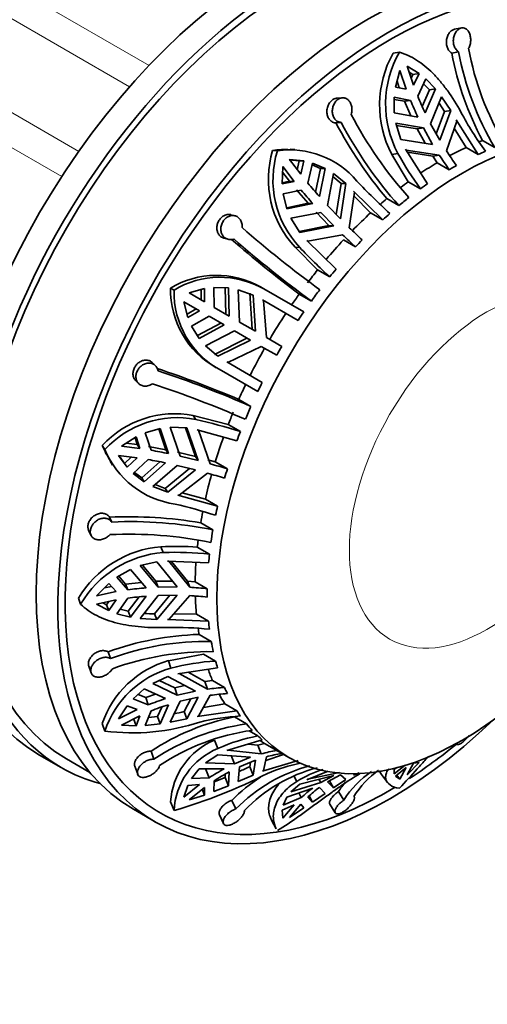
# Model space of a CAD drawing. Units: millimetres. Extents: x 0 to 760, y 0 to 1164.
# Drawn here: x 656 to 679, y 235 to 283 of the extents above; entities that cross this region are included whole.
import ezdxf
from ezdxf import colors
from ezdxf.entities.mleader import LeaderData, LeaderLine
from ezdxf.math import Vec2, Vec3

# ---------------------------------------------------------------- set-up
doc = ezdxf.new("R2010")
doc.units = ezdxf.units.MM
doc.layers.add('DV7_Défaut', color=7, linetype='Continuous')
doc.layers.add('Défaut', color=7, linetype='Continuous')

# ---------------------------------------------------------------- blocks, each defined once
blk = doc.blocks.new('_DOT')
at = {"color": 0}
blk.add_line((0, 0), (-1, 0), dxfattribs=at)
at = {"color": 0, "const_width": 0.333}
blk.add_lwpolyline([(-0.1665, 0, 1), (0.1665, 0, 1)], format="xyb", close=True, dxfattribs=at)
blk = doc.blocks.new('SE6')
at = {"layer": 'DV7_Défaut', "color": 7, "linetype": 'Continuous', "lineweight": 18}
for p, q in [((662.333, 281.228), (634.863, 297.088)), ((661.38, 280.187), (633.889, 296.059)), ((658.886, 277.018), (631.358, 292.911)), ((658.056, 275.79), (630.521, 291.687))]:
    blk.add_line(p, q, dxfattribs=at)
at = {"layer": 'DV7_Défaut', "color": 7, "linetype": 'Continuous', "lineweight": 35}
for p, q in [((677.623, 283.068), (677.28, 283.003)), ((674.583, 281.876), (674.274, 281.827)), ((677.483, 281.898), (677.146, 281.834)), ((674.965, 281.193), (675.547, 280.838)), ((675.269, 280.27), (674.965, 281.193)), ((674.392, 280.171), (674.611, 280.989)), ((674.611, 280.989), (674.915, 280.065)), ((675.06, 280.904), (675.246, 280.79)), ((675.246, 280.79), (675.157, 280.608)), ((675.547, 280.838), (675.246, 280.79)), ((675.547, 280.838), (675.269, 280.27)), ((675.48, 279.726), (675.873, 280.568)), ((675.873, 280.568), (676.349, 280.077)), ((674.915, 280.065), (674.392, 280.171)), ((674.469, 280.459), (674.578, 280.133)), ((675.761, 280.328), (676.05, 280.03)), ((676.349, 280.077), (675.843, 278.908)), ((676.349, 280.077), (676.05, 280.03)), ((671.788, 279.646), (671.52, 279.625)), ((674.331, 278.912), (674.328, 279.675)), ((674.328, 279.675), (675.127, 279.522)), ((674.328, 279.571), (674.828, 279.475)), ((676.05, 280.03), (675.7, 279.222)), ((676.111, 278.373), (676.652, 279.697)), ((676.652, 279.697), (677.1, 279.026)), ((674.828, 279.475), (675.127, 279.522)), ((674.828, 279.475), (675.142, 278.766)), ((676.526, 279.389), (676.799, 278.979)), ((675.489, 278.704), (674.331, 278.912)), ((676.799, 278.979), (676.387, 277.879)), ((677.1, 279.026), (676.561, 277.57)), ((677.1, 279.026), (676.799, 278.979)), ((671.738, 278.441), (671.475, 278.42)), ((674.651, 277.612), (674.406, 278.4)), ((674.406, 278.4), (675.757, 278.169)), ((674.439, 278.296), (675.456, 278.122)), ((675.456, 278.122), (675.757, 278.169)), ((675.456, 278.122), (675.841, 277.423)), ((675.757, 278.169), (676.207, 277.365)), ((676.561, 277.57), (676.111, 278.373)), ((676.888, 277.044), (677.391, 278.51)), ((677.272, 278.163), (677.846, 277.214)), ((677.391, 278.51), (677.361, 278.567)), ((677.361, 278.567), (678.439, 276.871)), ((676.207, 277.365), (674.651, 277.612)), ((678.439, 276.871), (677.846, 277.214)), ((678.658, 277.554), (679.252, 277.211)), ((668.613, 277.058), (668.38, 277.07)), ((669.469, 277.118), (669.239, 277.129)), ((674.512, 276.926), (674.208, 276.878)), ((674.208, 276.878), (675.017, 275.533)), ((675.964, 275.442), (674.886, 277.138)), ((674.886, 277.138), (674.919, 277.082)), ((674.919, 277.082), (676.534, 276.84)), ((674.988, 276.978), (676.222, 276.791)), ((676.222, 276.791), (676.534, 276.84)), ((676.222, 276.791), (676.431, 276.47)), ((668.846, 275.43), (668.875, 276.279)), ((668.875, 276.279), (669.428, 275.555)), ((669.187, 276.615), (669.686, 276.568)), ((669.202, 276.624), (669.913, 276.557)), ((669.754, 275.9), (669.202, 276.624)), ((669.686, 276.568), (669.58, 276.128)), ((669.913, 276.557), (669.686, 276.568)), ((669.913, 276.557), (669.754, 275.9)), ((670.105, 275.469), (670.327, 276.446)), ((670.309, 276.369), (670.721, 276.192)), ((670.327, 276.446), (670.946, 276.18)), ((670.721, 276.192), (670.484, 275.027)), ((670.946, 276.18), (670.721, 276.192)), ((677.025, 276.127), (676.431, 276.47)), ((668.866, 276.004), (669.201, 275.567)), ((670.946, 276.18), (670.67, 274.814)), ((671.063, 274.381), (671.353, 275.936)), ((671.325, 275.789), (671.741, 275.459)), ((671.353, 275.936), (671.969, 275.447)), ((669.428, 275.555), (668.846, 275.43)), ((669.201, 275.567), (668.849, 275.491)), ((669.428, 275.555), (669.201, 275.567)), ((671.741, 275.459), (671.493, 273.932)), ((671.969, 275.447), (671.694, 273.723)), ((671.969, 275.447), (671.741, 275.459)), ((675.611, 275.19), (675.017, 275.533)), ((668.899, 274.939), (669.779, 275.124)), ((669.082, 274.213), (668.899, 274.939)), ((669.553, 275.136), (670.116, 274.481)), ((672.132, 273.287), (672.378, 275.032)), ((672.378, 275.032), (672.335, 275.08)), ((672.335, 275.08), (673.769, 273.671)), ((672.352, 274.843), (673.176, 274.014)), ((670.116, 274.481), (669.069, 274.267)), ((670.343, 274.47), (669.082, 274.213)), ((670.343, 274.47), (670.116, 274.481)), ((671.694, 273.723), (671.063, 274.381)), ((673.97, 274.711), (674.563, 274.369)), ((666.537, 273.871), (666.341, 273.923)), ((669.278, 273.746), (670.737, 274.036)), ((670.509, 274.048), (671.135, 273.39)), ((670.737, 274.036), (671.367, 273.378)), ((673.769, 273.671), (673.176, 274.014)), ((669.706, 273.058), (669.278, 273.746)), ((671.135, 273.39), (669.675, 273.108)), ((671.367, 273.378), (669.706, 273.058)), ((671.367, 273.378), (671.135, 273.39)), ((670.094, 272.621), (671.806, 272.943)), ((665.997, 272.773), (666.192, 272.721)), ((669.708, 272.319), (669.478, 272.33)), ((669.478, 272.33), (670.579, 271.22)), ((671.483, 271.257), (670.049, 272.666)), ((670.049, 272.666), (670.094, 272.621)), ((672.439, 272.344), (671.845, 272.687)), ((671.172, 270.877), (670.579, 271.22)), ((663.552, 270.231), (663.382, 270.329)), ((664.29, 270.094), (665.05, 270.309)), ((665.052, 269.653), (664.29, 270.094)), ((664.885, 270.262), (664.888, 269.748)), ((665.05, 270.309), (665.052, 269.653)), ((665.522, 269.382), (665.507, 270.364)), ((665.507, 270.364), (666.213, 270.342)), ((666.052, 270.347), (666.092, 269.053)), ((666.213, 270.342), (666.257, 268.958)), ((666.757, 268.669), (666.689, 270.253)), ((666.689, 270.253), (667.432, 269.991)), ((667.266, 270.087), (667.372, 268.314)), ((667.432, 269.991), (667.541, 268.217)), ((667.951, 270.289), (667.784, 270.385)), ((669.902, 269.163), (667.951, 270.289)), ((669.682, 270.039), (670.276, 269.697)), ((664.04, 269.661), (664.802, 269.22)), ((664.233, 268.895), (664.04, 269.661)), ((667.94, 269.716), (667.886, 269.749)), ((667.886, 269.749), (669.622, 268.747)), ((668.074, 267.909), (667.94, 269.716)), ((664.638, 269.315), (664.191, 269.06)), ((664.802, 269.22), (664.233, 268.895)), ((666.257, 268.958), (665.522, 269.382)), ((664.414, 268.471), (665.272, 268.949)), ((665.842, 268.62), (664.701, 268.008)), ((666.007, 268.525), (664.786, 267.871)), ((665.272, 268.949), (666.007, 268.525)), ((667.541, 268.217), (666.757, 268.669)), ((664.786, 267.871), (664.414, 268.471)), ((665.101, 267.503), (666.507, 268.236)), ((666.507, 268.236), (667.291, 267.784)), ((667.122, 267.881), (665.534, 267.087)), ((667.291, 267.784), (665.7, 266.991)), ((668.828, 267.474), (668.074, 267.909)), ((665.7, 266.991), (665.101, 267.503)), ((666.192, 266.688), (667.824, 267.476)), ((667.824, 267.476), (668.578, 267.04)), ((662.646, 266.528), (662.505, 266.672)), ((667.872, 265.716), (666.136, 266.718)), ((666.136, 266.718), (666.192, 266.688)), ((665.622, 266.437), (665.79, 266.339)), ((665.878, 266.29), (667.652, 265.266)), ((661.673, 265.807), (661.816, 265.661)), ((667.317, 264.541), (666.723, 264.883)), ((664.621, 263.903), (664.496, 264.096)), ((666.209, 263.651), (664.496, 264.096)), ((662.148, 263.246), (662.869, 263.45)), ((662.427, 262.392), (662.148, 263.246)), ((662.814, 263.435), (663.153, 262.421)), ((662.869, 263.45), (663.277, 262.23)), ((663.849, 262.106), (663.371, 263.515)), ((663.371, 263.515), (664.18, 263.488)), ((664.122, 263.49), (664.607, 262.084)), ((664.18, 263.488), (664.734, 261.889)), ((664.753, 263.37), (664.691, 263.387)), ((664.691, 263.387), (666.629, 262.849)), ((665.33, 261.727), (664.753, 263.37)), ((666.209, 263.651), (666.803, 263.308)), ((660.976, 262.597), (661.696, 263.046)), ((661.755, 262.67), (661.209, 262.742)), ((661.645, 263.014), (661.755, 262.67)), ((661.696, 263.046), (661.879, 262.48)), ((660.17, 262.434), (660.043, 262.631)), ((661.879, 262.48), (660.976, 262.597)), ((661.755, 262.67), (661.879, 262.48)), ((663.153, 262.421), (662.304, 262.581)), ((663.153, 262.421), (663.277, 262.23)), ((664.607, 262.084), (663.724, 262.298)), ((660.421, 261.856), (660.547, 261.663)), ((660.841, 262.141), (661.743, 262.025)), ((661.254, 261.559), (660.841, 262.141)), ((661.131, 261.75), (660.911, 262.059)), ((661.459, 262.062), (661.131, 261.75)), ((661.254, 261.559), (661.131, 261.75)), ((661.743, 262.025), (661.254, 261.559)), ((661.557, 261.256), (662.292, 261.936)), ((662.865, 261.83), (661.974, 261.042)), ((663.141, 261.775), (662.097, 260.852)), ((664.734, 261.889), (663.849, 262.106)), ((664.607, 262.084), (664.734, 261.889)), ((665.571, 261.82), (665.202, 261.926)), ((665.571, 261.82), (666.165, 261.478)), ((662.097, 260.852), (661.557, 261.256)), ((661.974, 261.042), (661.615, 261.31)), ((662.512, 260.623), (663.713, 261.651)), ((664.317, 261.503), (663.119, 260.525)), ((664.599, 261.434), (663.243, 260.334)), ((663.713, 261.651), (664.599, 261.434)), ((663.807, 260.186), (665.195, 261.272)), ((662.097, 260.852), (661.974, 261.042)), ((663.243, 260.334), (662.512, 260.623)), ((663.119, 260.525), (662.625, 260.72)), ((663.243, 260.334), (663.119, 260.525)), ((665.088, 260.005), (663.957, 260.304)), ((665.682, 259.662), (663.744, 260.2)), ((663.744, 260.2), (663.807, 260.186)), ((665.088, 260.005), (665.682, 259.662)), ((660.508, 258.876), (660.395, 259.116)), ((665.452, 258.495), (664.858, 258.837)), ((659.374, 258.474), (659.489, 258.229)), ((663.024, 257.386), (662.914, 257.672)), ((664.693, 257.651), (665.287, 257.308)), ((661.904, 256.746), (662.709, 256.928)), ((662.709, 256.928), (663.701, 255.704)), ((663.302, 256.961), (663.237, 256.962)), ((663.237, 256.962), (665.245, 256.876)), ((664.32, 255.683), (663.302, 256.961)), ((664.206, 255.978), (663.427, 256.954)), ((660.761, 256.176), (661.424, 256.555)), ((661.424, 256.555), (662.183, 255.656)), ((662.78, 255.692), (661.904, 256.746)), ((662.67, 255.977), (662.01, 256.77)), ((661.293, 255.562), (660.761, 256.176)), ((661.185, 255.843), (660.852, 256.228)), ((663.468, 255.992), (662.67, 255.977)), ((662.78, 255.692), (662.67, 255.977)), ((664.32, 255.683), (664.206, 255.978)), ((664.589, 255.957), (664.206, 255.978)), ((664.589, 255.957), (665.182, 255.615)), ((659.765, 255.274), (660.364, 255.873)), ((660.717, 255.473), (659.765, 255.274)), ((660.489, 255.731), (660.152, 255.662)), ((660.364, 255.873), (660.717, 255.473)), ((661.955, 255.926), (661.185, 255.843)), ((661.293, 255.562), (661.185, 255.843)), ((663.701, 255.704), (662.78, 255.692)), ((658.983, 254.855), (658.87, 255.147)), ((659.765, 254.866), (660.717, 255.064)), ((660.368, 254.992), (660.254, 254.823)), ((660.717, 255.064), (660.364, 254.54)), ((660.761, 254.392), (661.293, 255.153)), ((661.839, 255.215), (661.315, 254.508)), ((662.183, 255.248), (661.424, 254.226)), ((661.904, 254.153), (662.78, 255.284)), ((663.346, 255.291), (662.6, 254.385)), ((663.701, 255.296), (662.709, 254.1)), ((662.78, 255.284), (663.701, 255.296)), ((663.302, 254.106), (664.32, 255.275)), ((660.364, 254.54), (659.765, 254.866)), ((660.254, 254.823), (660.063, 254.928)), ((660.364, 254.54), (660.254, 254.823)), ((661.315, 254.508), (660.912, 254.609)), ((661.424, 254.226), (661.315, 254.508)), ((661.424, 254.226), (660.761, 254.392)), ((662.709, 254.1), (661.904, 254.153)), ((662.709, 254.1), (662.6, 254.385)), ((663.237, 254.104), (663.302, 254.106)), ((665.245, 254.018), (663.237, 254.104)), ((664.651, 254.361), (663.542, 254.383)), ((664.651, 254.361), (665.245, 254.018)), ((665.376, 253.035), (664.782, 253.378)), ((660.436, 252.199), (660.323, 252.525)), ((664.991, 252.418), (663.279, 252.092)), ((663.403, 251.73), (663.279, 252.092)), ((664.991, 252.418), (665.585, 252.075)), ((659.38, 251.825), (659.496, 251.492)), ((663.744, 251.452), (665.682, 251.735)), ((662.512, 250.977), (663.243, 251.311)), ((663.589, 250.764), (662.833, 251.124)), ((663.243, 251.311), (664.599, 250.602)), ((663.807, 251.465), (663.744, 251.452)), ((665.195, 250.698), (663.807, 251.465)), ((665.066, 251.072), (664.24, 251.524)), ((661.557, 250.231), (662.097, 250.706)), ((662.097, 250.706), (663.141, 250.236)), ((663.713, 250.403), (662.512, 250.977)), ((664.073, 250.877), (663.589, 250.764)), ((663.713, 250.403), (663.589, 250.764)), ((665.436, 251.12), (665.066, 251.072)), ((665.195, 250.698), (665.066, 251.072)), ((665.436, 251.12), (666.03, 250.777)), ((662.292, 249.932), (661.557, 250.231)), ((662.169, 250.289), (661.796, 250.442)), ((662.644, 250.46), (662.169, 250.289)), ((662.292, 249.932), (662.169, 250.289)), ((664.599, 250.602), (663.713, 250.403)), ((663.849, 250.104), (664.734, 250.303)), ((664.377, 250.223), (664.056, 249.6)), ((664.734, 250.303), (664.18, 249.239)), ((664.753, 249.373), (665.33, 250.398)), ((660.841, 249.242), (661.254, 249.883)), ((661.743, 249.697), (660.841, 249.242)), ((661.254, 249.883), (661.743, 249.697)), ((662.949, 249.824), (662.746, 249.357)), ((663.277, 249.937), (662.869, 248.999)), ((663.371, 249.078), (663.849, 250.104)), ((666.035, 249.985), (664.993, 249.798)), ((666.035, 249.985), (666.629, 249.642)), ((660.976, 248.943), (661.879, 249.398)), ((661.696, 248.906), (661.573, 249.266)), ((661.879, 249.398), (661.696, 248.906)), ((662.148, 248.924), (662.427, 249.633)), ((662.746, 249.357), (662.3, 249.311)), ((662.869, 248.999), (662.746, 249.357)), ((664.18, 249.239), (663.371, 249.078)), ((664.18, 249.239), (664.056, 249.6)), ((666.629, 249.642), (664.691, 249.358)), ((664.691, 249.358), (664.753, 249.373)), ((667.1, 248.994), (666.506, 249.337)), ((660.17, 248.647), (660.043, 249.017)), ((661.696, 248.906), (660.976, 248.943)), ((662.869, 248.999), (662.148, 248.924)), ((667.23, 248.65), (667.652, 248.407)), ((665.701, 247.796), (665.534, 248.206)), ((666.136, 247.695), (667.872, 248.211)), ((667.652, 247.953), (667.177, 248.005)), ((667.984, 248.044), (667.652, 247.953)), ((667.824, 247.529), (667.652, 247.953)), ((667.984, 248.044), (668.578, 247.701)), ((677.358, 248.025), (677.372, 248.011)), ((656.976, 247.469), (658.037, 246.857)), ((658.287, 247.29), (659.438, 246.625)), ((662.569, 247.269), (662.427, 247.658)), ((665.101, 247.087), (665.7, 247.49)), ((665.7, 247.49), (667.291, 247.361)), ((666.192, 247.718), (666.136, 247.695)), ((667.824, 247.529), (666.192, 247.718)), ((666.507, 247.044), (666.342, 247.453)), ((667.291, 247.361), (666.507, 247.044)), ((667.94, 246.708), (668.074, 247.385)), ((668.915, 247.505), (668.039, 247.206)), ((668.702, 247.628), (669.169, 247.358)), ((661.631, 246.925), (661.776, 246.528)), ((664.414, 246.316), (664.786, 246.793)), ((664.786, 246.793), (666.007, 246.795)), ((666.507, 247.044), (665.101, 247.087)), ((666.689, 246.17), (666.757, 246.9)), ((666.757, 246.9), (667.541, 247.217)), ((667.298, 247.118), (667.266, 246.899)), ((667.432, 246.49), (667.266, 246.899)), ((667.541, 247.217), (667.432, 246.49)), ((669.622, 247.201), (667.886, 246.685)), ((674.872, 246.973), (674.328, 246.559)), ((674.331, 246.773), (674.467, 246.866)), ((674.392, 246.441), (674.915, 246.867)), ((674.915, 246.867), (674.611, 246.295)), ((675.547, 247.107), (674.965, 246.499)), ((674.965, 246.499), (675.269, 247.071)), ((675.269, 247.071), (675.547, 247.107)), ((665.272, 246.359), (664.414, 246.316)), ((665.272, 246.359), (665.108, 246.764)), ((666.049, 246.374), (665.52, 246.162)), ((666.059, 246.541), (666.049, 246.374)), ((666.213, 245.969), (666.049, 246.374)), ((666.257, 246.651), (666.213, 245.969)), ((667.432, 246.49), (666.689, 246.17)), ((667.886, 246.685), (667.94, 246.708)), ((669.567, 246.183), (669.423, 246.448)), ((669.706, 246.049), (671.367, 246.474)), ((670.049, 246.265), (671.099, 246.686)), ((671.645, 246.625), (670.094, 246.29)), ((671.367, 246.474), (670.737, 246.127)), ((671.063, 246.159), (671.694, 246.506)), ((671.694, 246.506), (671.969, 246.273)), ((672.61, 246.602), (672.335, 246.492)), ((672.335, 246.492), (672.378, 246.516)), ((672.378, 246.516), (672.354, 246.562)), ((673.701, 246.522), (674.002, 246.126)), ((674.328, 246.559), (674.331, 246.773)), ((674.611, 246.295), (674.392, 246.441)), ((674.611, 246.295), (674.458, 246.495)), ((664.802, 246.034), (664.04, 245.417)), ((664.04, 245.417), (664.233, 245.987)), ((664.233, 245.987), (664.802, 246.034)), ((664.29, 245.272), (665.052, 245.89)), ((665.052, 245.89), (665.05, 245.515)), ((665.507, 245.685), (665.522, 246.215)), ((666.213, 245.969), (665.507, 245.685)), ((669.082, 245.412), (670.343, 245.857)), ((670.737, 246.127), (669.278, 245.668)), ((669.278, 245.668), (669.706, 246.049)), ((670.094, 246.29), (670.049, 246.265)), ((670.737, 246.127), (670.648, 246.29)), ((670.67, 245.89), (670.946, 245.597)), ((671.353, 245.873), (671.063, 246.159)), ((671.353, 245.873), (671.167, 246.216)), ((671.969, 246.273), (671.353, 245.873)), ((665.05, 245.515), (664.29, 245.272)), ((665.05, 245.515), (664.936, 245.796)), ((668.899, 245.026), (669.082, 245.412)), ((669.779, 245.388), (668.899, 245.026)), ((669.779, 245.388), (669.656, 245.615)), ((670.327, 245.168), (670.105, 245.421)), ((670.327, 245.168), (670.163, 245.47)), ((670.946, 245.597), (670.327, 245.168)), ((671.863, 245.269), (671.599, 245.681)), ((663.552, 244.755), (663.382, 245.174)), ((666.582, 244.836), (666.387, 245.255)), ((668.846, 244.778), (669.428, 245.04)), ((669.428, 245.04), (668.875, 244.382)), ((669.202, 244.414), (669.754, 245.072)), ((669.913, 244.884), (669.202, 244.414)), ((669.754, 245.072), (669.913, 244.884)), ((671.179, 245.06), (671.447, 244.642)), ((661.573, 244.815), (662.633, 244.203)), ((665.774, 244.547), (665.972, 244.12)), ((668.875, 244.382), (668.846, 244.778)), ((668.327, 244.292), (668.56, 243.862))]:
    blk.add_line(p, q, dxfattribs=at)
for centre, radius, start, end in [((691.637, 284.55), 13.891, 190.2846, 211.0642), ((678.832, 279.291), 5.216, 150.9074, 207.5535), ((679.038, 279.336), 5.128, 150.313, 208.0328), ((691.569, 284.523), 14.672, 190.561, 208.361), ((691.151, 284.378), 13.891, 190.2845, 211.0642), ((690.201, 285.768), 15.913, 202.3159, 205.537), ((689.847, 285.564), 15.913, 202.316, 205.537), ((689.924, 288.101), 19.98, 207.6304, 221.8803), ((692.113, 286.674), 16.447, 208.0201, 215.913), ((690.013, 288.196), 20.957, 207.8048, 220.0471), ((689.44, 287.707), 19.981, 207.6306, 221.8801), ((673.058, 275.657), 4.887, 163.1985, 222.9033), ((668.993, 272.825), 4.289, 86.7429, 98.2288), ((673.212, 275.624), 4.817, 162.6844, 223.3319), ((669.205, 272.764), 4.334, 40.3821, 97.8446), ((688.914, 284.825), 16.426, 208.7439, 215.9164), ((690.074, 285.634), 16.145, 213.0037, 216.076), ((690.428, 285.838), 16.145, 213.0037, 216.076), ((690.493, 292.465), 26.542, 219.816, 221.6822), ((694.595, 296.246), 30.254, 223.1048, 227.3879), ((690.166, 292.121), 26.543, 219.816, 221.6822), ((702.581, 314.046), 54.176, 228.7874, 233.9342), ((692.989, 294.733), 30.39, 225.8106, 227.4528), ((693.315, 295.078), 30.39, 225.8106, 227.4528), ((703.489, 315.357), 56.538, 228.9597, 233.2775), ((702.172, 313.492), 54.179, 228.7875, 233.9341), ((691.704, 293.193), 30.324, 223.5018, 227.385), ((665.631, 266.603), 4.352, 60.3546, 121.1179), ((665.801, 266.528), 4.332, 60.2484, 121.2759), ((667.741, 270.244), 4.359, 178.8886, 240.9037), ((667.897, 270.138), 4.346, 178.7803, 242.3155), ((694.2, 252.536), 29.443, 149.5135, 150.4865), ((645.427, 214.603), 54.604, 67.0446, 71.5217), ((646.49, 217.005), 51.898, 66.3403, 71.7146), ((646.215, 216.368), 51.901, 66.3404, 71.7145), ((663.597, 259.328), 4.851, 79.3171, 137.102), ((663.717, 259.166), 4.822, 79.1902, 137.3386), ((657.762, 234.437), 30.254, 72.6121, 76.8952), ((664.086, 264.273), 4.364, 202.1039, 213.3852), ((664.215, 264.083), 4.368, 202.1783, 261.9626), ((657.902, 236.238), 26.542, 78.3178, 80.184), ((657.767, 235.782), 26.543, 78.3178, 80.184), ((657.05, 232.487), 30.39, 72.5472, 74.1894), ((656.915, 232.031), 30.39, 72.5472, 74.1894), ((656.525, 230.272), 30.324, 72.615, 76.4982), ((661.337, 238.327), 20.81, 80.2594, 92.5953), ((661.472, 239.147), 19.753, 78.3771, 92.7987), ((661.378, 238.531), 19.753, 78.3773, 92.7985), ((663.348, 252.477), 5.212, 94.7688, 149.1953), ((663.598, 240.277), 17.409, 86.3925, 92.2504), ((663.593, 240.949), 16.447, 84.087, 91.9799), ((663.421, 252.26), 5.141, 94.4261, 149.6846), ((663.421, 239.792), 15.913, 94.463, 97.6841), ((663.474, 239.56), 16.145, 83.924, 86.9963), ((663.421, 239.384), 15.913, 94.463, 97.684), ((663.474, 239.152), 16.145, 83.924, 86.9963), ((662.713, 262.562), 8.178, 265.7239, 269.2093), ((663.594, 237.295), 16.426, 84.0836, 91.2561), ((665.257, 238.808), 14.578, 91.869, 109.7846), ((665.172, 239.229), 13.808, 89.1549, 110.0575), ((664.594, 247.469), 4.807, 105.8767, 161.2134), ((665.271, 238.726), 13.808, 89.1549, 110.0575), ((664.679, 247.155), 4.749, 105.5818, 161.6895), ((666.318, 240.396), 11.702, 93.5896, 104.4202), ((666.677, 239.568), 11.228, 93.3061, 97.5853), ((666.929, 238.324), 12.499, 107.6385, 111.7749), ((666.812, 239.269), 11.227, 93.306, 97.5853), ((667.064, 238.025), 12.499, 107.6385, 111.7749), ((668.705, 238.201), 11.351, 101.17, 123.5787), ((660.263, 266.249), 17.076, 281.1601, 282.8358), ((667.528, 237.761), 11.646, 93.5728, 103.4376), ((661.525, 259.116), 10.557, 262.6259, 288.1971), ((668.556, 238.359), 10.734, 97.7949, 123.8977), ((668.832, 238.046), 10.734, 97.7945, 123.8981), ((669.224, 239.968), 8.583, 100.554, 114.233), ((666.896, 244.96), 3.52, 112.7594, 176.5095), ((667.044, 244.567), 3.497, 112.5874, 176.9144), ((670.014, 239.685), 8.144, 100.1585, 105.601), ((670.264, 239.54), 8.144, 100.1584, 105.6011), ((671.536, 252.536), 5.668, 238.5408, 240), ((670.638, 238.142), 9.815, 118.1524, 123.1426), ((672.197, 239.364), 7.84, 104.702, 135.7433), ((620.978, 352.128), 114.959, 293.45659, 293.74385), ((672.61, 239.287), 7.84, 105.1874, 135.744), ((671.459, 238.726), 8.525, 101.6156, 112.9994), ((656.405, 269.409), 25.669, 286.1671, 297.1743), ((670.887, 237.997), 9.815, 118.1524, 123.1427), ((672.288, 239.43), 8.291, 122.9106, 135.3729), ((672.589, 241.266), 5.771, 107.5722, 121.5821), ((675.896, 242.693), 4.785, 123.9512, 147.4293), ((676.382, 242.865), 4.785, 126.024, 147.4302), ((674.351, 240.459), 6.724, 126.5899, 132.8447), ((674.677, 240.491), 6.723, 126.5898, 132.8447), ((675.827, 242.934), 5.042, 140.2693, 146.9828)]:
    blk.add_arc(centre, radius, start, end, dxfattribs=at)
for centre, major_axis, start_param, end_param in [((668.476, 267.388), (-11.5, -19.919), 3.141593, 6.283185), ((669.537, 266.775), (-11.25, -19.486), 3.141593, 6.283185), ((669.537, 266.775), (-11.5, -19.919), 2.987262, 6.283185), ((673.073, 264.734), (-11.5, -19.919), 3.141593, 6.283185), ((674.133, 264.122), (11.5, 19.919), 0, 4.242391), ((674.133, 264.122), (11.25, 19.486), 0, 3.942579), ((676.608, 262.693), (8.5, 14.722), 0.682274, 0.748627), ((676.608, 262.693), (8.5, 14.722), 0.614002, 0.628769), ((677.202, 262.35), (8.5, 14.722), 0.652656, 0.682274), ((676.608, 262.693), (8.5, 14.722), 0.800105, 0.866318), ((677.202, 262.35), (8.5, 14.722), 0.770692, 0.800105), ((676.608, 262.693), (8.5, 14.722), 0.918141, 0.94949), ((677.202, 262.35), (8.5, 14.722), 0.888522, 0.918141), ((677.202, 262.35), (8.5, 14.722), 0.965521, 1.006701), ((676.608, 262.693), (8.5, 14.722), 1.006701, 1.034865), ((676.608, 262.693), (8.5, 14.722), 1.074973, 1.15341), ((677.202, 262.35), (8.5, 14.722), 1.045355, 1.074973), ((676.608, 262.693), (8.5, 14.722), 1.192804, 1.270731), ((677.202, 262.35), (8.5, 14.722), 1.163391, 1.192804), ((676.608, 262.693), (8.5, 14.722), 1.31084, 1.35822), ((677.202, 262.35), (8.5, 14.722), 1.281221, 1.31084), ((676.608, 262.693), (8.5, 14.722), 1.3994, 1.438054), ((677.202, 262.35), (8.5, 14.722), 1.35822, 1.3994), ((676.608, 262.693), (8.5, 14.722), 1.467672, 1.55609), ((677.202, 262.35), (8.5, 14.722), 1.438054, 1.467672), ((676.608, 262.693), (-8.5, -14.722), 4.727095, 4.815513), ((676.608, 262.693), (-8.5, -14.722), -1.438054, -1.390673), ((677.202, 262.35), (-8.5, -14.722), -1.467672, -1.438054), ((676.608, 262.693), (-8.5, -14.722), -1.349494, -1.31084), ((677.202, 262.35), (-8.5, -14.722), -1.390673, -1.349494), ((677.202, 262.35), (-8.5, -14.722), -1.31084, -1.281221), ((676.608, 262.693), (-8.5, -14.722), -1.270731, -1.192804), ((677.202, 262.35), (-8.5, -14.722), -1.192804, -1.163391), ((676.608, 262.693), (-8.5, -14.722), -1.15341, -1.074973), ((676.608, 262.693), (-8.5, -14.722), -1.034821, -0.997974), ((677.202, 262.35), (-8.5, -14.722), -1.074973, -1.045355), ((677.202, 262.35), (-8.5, -14.722), -0.997974, -0.956795), ((676.608, 262.693), (-8.5, -14.722), -0.940462, -0.918141), ((677.202, 262.35), (-8.5, -14.722), -0.918141, -0.888522), ((676.608, 262.693), (-8.5, -14.722), -0.866318, -0.800105), ((677.202, 262.35), (-8.5, -14.722), -0.800105, -0.770692), ((676.608, 262.693), (-8.5, -14.722), -0.748627, -0.682274), ((677.202, 262.35), (-8.5, -14.722), -0.682274, -0.652656), ((676.608, 262.693), (-8.5, -14.722), -0.62864, -0.605275), ((677.202, 262.35), (-8.5, -14.722), -0.605275, -0.564096), ((676.608, 262.693), (-8.5, -14.722), -0.458172, -0.407405), ((677.202, 262.35), (-8.5, -14.722), -0.525442, -0.495823), ((677.202, 262.35), (-8.5, -14.722), -0.407405, -0.377993), ((676.608, 262.693), (-8.5, -14.722), -0.337905, -0.289575), ((677.202, 262.35), (-8.5, -14.722), -0.289575, -0.259957), ((677.202, 262.35), (-8.5, -14.722), -0.212576, -0.171397), ((677.202, 262.35), (-8.5, -14.722), -0.132742, -0.103124), ((676.608, 262.693), (-8.5, -14.722), 6.243877, 6.268479), ((674.133, 264.122), (11.25, 19.486), 3.985356, 4.132155), ((669.537, 266.775), (-11.5, -19.919), 0, 0.154331)]:
    blk.add_ellipse(centre, major_axis=major_axis, ratio=0.57735, start_param=start_param, end_param=end_param, dxfattribs=at)
blk.add_ellipse((677.669, 262.08), major_axis=(8.5, 14.722), ratio=0.57735, dxfattribs=at)
at = {"layer": 'DV7_Défaut', "color": 7, "linetype": 'Continuous', "lineweight": 18}
blk.add_ellipse((678.863, 261.391), major_axis=(4.758, 8.241), ratio=0.57735, dxfattribs=at)
at = {"layer": 'DV7_Défaut', "color": 7, "linetype": 'Continuous', "lineweight": 35}
for points, knots in [([(677.146, 281.834), (677.111, 281.853), (677.077, 281.88), (677.047, 281.911), (677.008, 281.951), (676.974, 282.001), (676.948, 282.057), (676.922, 282.113), (676.903, 282.176), (676.892, 282.241), (676.882, 282.307), (676.879, 282.377), (676.886, 282.445), (676.892, 282.515), (676.908, 282.584), (676.931, 282.647), (676.954, 282.711), (676.985, 282.771), (677.022, 282.821), (677.058, 282.871), (677.1, 282.913), (677.145, 282.944), (677.188, 282.974), (677.234, 282.994), (677.28, 283.003)], [0, 0, 0, 0, 0.099388, 0.099388, 0.099388, 0.226259, 0.226259, 0.226259, 0.354161, 0.354161, 0.354161, 0.483807, 0.483807, 0.483807, 0.615131, 0.615131, 0.615131, 0.746542, 0.746542, 0.746542, 0.875564, 0.875564, 0.875564, 1, 1, 1, 1]), ([(677.483, 281.898), (677.45, 281.917), (677.418, 281.942), (677.389, 281.971), (677.365, 281.996), (677.343, 282.024), (677.323, 282.055), (677.291, 282.106), (677.265, 282.166), (677.249, 282.229), (677.232, 282.292), (677.223, 282.36), (677.223, 282.429), (677.223, 282.498), (677.232, 282.568), (677.249, 282.635), (677.267, 282.702), (677.293, 282.767), (677.325, 282.823), (677.357, 282.88), (677.396, 282.93), (677.438, 282.969), (677.48, 283.007), (677.526, 283.036), (677.572, 283.054), (677.617, 283.071), (677.664, 283.077), (677.709, 283.072), (677.754, 283.068), (677.798, 283.052), (677.837, 283.027), (677.878, 283.001), (677.915, 282.964), (677.947, 282.92), (677.98, 282.874), (678.008, 282.819), (678.028, 282.76), (678.049, 282.699), (678.063, 282.632), (678.069, 282.563), (678.075, 282.494), (678.074, 282.423), (678.064, 282.354), (678.055, 282.287), (678.038, 282.22), (678.014, 282.161), (678.001, 282.129), (677.986, 282.098), (677.969, 282.07)], [0, 0, 0, 0, 0.049504, 0.049504, 0.049504, 0.090176, 0.090176, 0.090176, 0.157821, 0.157821, 0.157821, 0.225413, 0.225413, 0.225413, 0.293804, 0.293804, 0.293804, 0.362711, 0.362711, 0.362711, 0.430787, 0.430787, 0.430787, 0.496896, 0.496896, 0.496896, 0.561301, 0.561301, 0.561301, 0.625531, 0.625531, 0.625531, 0.691162, 0.691162, 0.691162, 0.758751, 0.758751, 0.758751, 0.827552, 0.827552, 0.827552, 0.896201, 0.896201, 0.896201, 0.963832, 0.963832, 0.963832, 1, 1, 1, 1]), ([(677.594, 278.947), (677.392, 279.314), (677.177, 279.659), (676.831, 280.141), (676.711, 280.296), (676.467, 280.587), (676.343, 280.723), (675.963, 281.104), (675.695, 281.322), (675.152, 281.666), (674.874, 281.794), (674.583, 281.876)], [0, 0, 0, 0, 0.25, 0.25, 0.375, 0.375, 0.5, 0.5, 0.75, 0.75, 1, 1, 1, 1]), ([(671.475, 278.42), (671.433, 278.421), (671.392, 278.429), (671.352, 278.444), (671.301, 278.462), (671.252, 278.492), (671.209, 278.531), (671.167, 278.57), (671.13, 278.619), (671.102, 278.673), (671.073, 278.729), (671.053, 278.791), (671.042, 278.856), (671.031, 278.922), (671.03, 278.993), (671.038, 279.061), (671.047, 279.13), (671.065, 279.199), (671.091, 279.263), (671.117, 279.325), (671.152, 279.384), (671.192, 279.434), (671.231, 279.483), (671.277, 279.525), (671.325, 279.556), (671.373, 279.587), (671.424, 279.608), (671.475, 279.618), (671.49, 279.621), (671.505, 279.624), (671.521, 279.625)], [0, 0, 0, 0, 0.083508, 0.083508, 0.083508, 0.1930129, 0.1930129, 0.1930129, 0.3033936, 0.3033936, 0.3033936, 0.4152706, 0.4152706, 0.4152706, 0.5286095, 0.5286095, 0.5286095, 0.6420653, 0.6420653, 0.6420653, 0.7535001, 0.7535001, 0.7535001, 0.8618486, 0.8618486, 0.8618486, 0.968348, 0.968348, 0.968348, 1, 1, 1, 1]), ([(671.738, 278.441), (671.697, 278.442), (671.656, 278.45), (671.618, 278.464), (671.586, 278.475), (671.555, 278.491), (671.526, 278.51), (671.479, 278.542), (671.436, 278.585), (671.402, 278.635), (671.368, 278.685), (671.341, 278.743), (671.324, 278.805), (671.306, 278.868), (671.298, 278.937), (671.3, 279.005), (671.301, 279.074), (671.312, 279.145), (671.333, 279.211), (671.353, 279.277), (671.382, 279.341), (671.418, 279.397), (671.453, 279.452), (671.496, 279.5), (671.542, 279.539), (671.587, 279.576), (671.636, 279.605), (671.686, 279.624), (671.736, 279.642), (671.788, 279.65), (671.839, 279.647), (671.89, 279.644), (671.94, 279.63), (671.986, 279.605), (672.034, 279.581), (672.078, 279.545), (672.115, 279.501), (672.154, 279.456), (672.186, 279.401), (672.21, 279.341), (672.234, 279.281), (672.25, 279.214), (672.257, 279.146), (672.263, 279.079), (672.261, 279.009), (672.249, 278.941), (672.243, 278.905), (672.234, 278.869), (672.223, 278.835)], [0, 0, 0, 0, 0.049504, 0.049504, 0.049504, 0.090176, 0.090176, 0.090176, 0.157821, 0.157821, 0.157821, 0.225413, 0.225413, 0.225413, 0.293804, 0.293804, 0.293804, 0.362711, 0.362711, 0.362711, 0.430787, 0.430787, 0.430787, 0.496896, 0.496896, 0.496896, 0.561301, 0.561301, 0.561301, 0.625531, 0.625531, 0.625531, 0.691162, 0.691162, 0.691162, 0.758751, 0.758751, 0.758751, 0.827552, 0.827552, 0.827552, 0.896201, 0.896201, 0.896201, 0.963832, 0.963832, 0.963832, 1, 1, 1, 1]), ([(665.996, 272.774), (665.985, 272.777), (665.974, 272.78), (665.963, 272.784), (665.908, 272.803), (665.858, 272.834), (665.815, 272.872), (665.772, 272.912), (665.735, 272.961), (665.708, 273.015), (665.68, 273.07), (665.662, 273.133), (665.654, 273.198), (665.646, 273.262), (665.648, 273.331), (665.661, 273.399), (665.673, 273.465), (665.695, 273.531), (665.726, 273.591), (665.756, 273.651), (665.794, 273.706), (665.838, 273.753), (665.881, 273.8), (665.931, 273.84), (665.983, 273.869), (666.035, 273.9), (666.091, 273.92), (666.147, 273.931), (666.204, 273.941), (666.262, 273.941), (666.316, 273.929), (666.325, 273.928), (666.333, 273.926), (666.341, 273.923)], [0, 0, 0, 0, 0.021686, 0.021686, 0.021686, 0.128807, 0.128807, 0.128807, 0.23741, 0.23741, 0.23741, 0.34738, 0.34738, 0.34738, 0.45732, 0.45732, 0.45732, 0.565164, 0.565164, 0.565164, 0.670027, 0.670027, 0.670027, 0.773258, 0.773258, 0.773258, 0.877363, 0.877363, 0.877363, 0.984116, 0.984116, 0.984116, 1, 1, 1, 1]), ([(666.476, 272.734), (666.433, 272.719), (666.388, 272.71), (666.344, 272.707), (666.307, 272.704), (666.271, 272.706), (666.236, 272.711), (666.178, 272.721), (666.122, 272.742), (666.073, 272.773), (666.024, 272.803), (665.98, 272.844), (665.946, 272.892), (665.911, 272.941), (665.884, 272.998), (665.867, 273.059), (665.851, 273.121), (665.844, 273.188), (665.847, 273.255), (665.851, 273.322), (665.865, 273.391), (665.888, 273.455), (665.911, 273.518), (665.943, 273.579), (665.982, 273.633), (666.019, 273.686), (666.064, 273.733), (666.113, 273.771), (666.161, 273.808), (666.215, 273.838), (666.269, 273.857), (666.324, 273.877), (666.381, 273.886), (666.437, 273.885), (666.494, 273.884), (666.55, 273.871), (666.602, 273.847), (666.654, 273.824), (666.703, 273.789), (666.744, 273.745), (666.784, 273.701), (666.819, 273.647), (666.843, 273.588), (666.867, 273.53), (666.883, 273.465), (666.887, 273.399), (666.89, 273.363), (666.89, 273.327), (666.887, 273.291)], [0, 0, 0, 0, 0.049504, 0.049504, 0.049504, 0.090176, 0.090176, 0.090176, 0.157821, 0.157821, 0.157821, 0.225413, 0.225413, 0.225413, 0.293804, 0.293804, 0.293804, 0.362711, 0.362711, 0.362711, 0.430787, 0.430787, 0.430787, 0.496896, 0.496896, 0.496896, 0.561301, 0.561301, 0.561301, 0.625531, 0.625531, 0.625531, 0.691162, 0.691162, 0.691162, 0.758751, 0.758751, 0.758751, 0.827552, 0.827552, 0.827552, 0.896201, 0.896201, 0.896201, 0.963832, 0.963832, 0.963832, 1, 1, 1, 1]), ([(661.673, 265.807), (661.657, 265.823), (661.642, 265.841), (661.629, 265.859), (661.596, 265.906), (661.571, 265.961), (661.557, 266.021), (661.544, 266.079), (661.54, 266.143), (661.548, 266.207), (661.555, 266.27), (661.572, 266.334), (661.599, 266.394), (661.625, 266.454), (661.66, 266.511), (661.701, 266.562), (661.742, 266.612), (661.791, 266.658), (661.843, 266.694), (661.896, 266.732), (661.955, 266.761), (662.014, 266.78), (662.074, 266.799), (662.137, 266.808), (662.197, 266.806), (662.258, 266.804), (662.317, 266.79), (662.371, 266.765), (662.421, 266.743), (662.466, 266.711), (662.505, 266.672)], [0, 0, 0, 0, 0.04286, 0.04286, 0.04286, 0.15299, 0.15299, 0.15299, 0.26178, 0.26178, 0.26178, 0.367673, 0.367673, 0.367673, 0.47119, 0.47119, 0.47119, 0.574622, 0.574622, 0.574622, 0.680212, 0.680212, 0.680212, 0.788635, 0.788635, 0.788635, 0.898677, 0.898677, 0.898677, 1, 1, 1, 1]), ([(662.5, 265.648), (662.459, 265.619), (662.415, 265.595), (662.371, 265.576), (662.334, 265.561), (662.296, 265.549), (662.258, 265.541), (662.195, 265.529), (662.132, 265.526), (662.072, 265.535), (662.013, 265.543), (661.957, 265.562), (661.907, 265.59), (661.858, 265.619), (661.814, 265.658), (661.779, 265.703), (661.745, 265.749), (661.719, 265.804), (661.704, 265.863), (661.689, 265.921), (661.684, 265.984), (661.69, 266.048), (661.696, 266.111), (661.713, 266.175), (661.738, 266.236), (661.763, 266.295), (661.797, 266.353), (661.837, 266.404), (661.877, 266.456), (661.925, 266.502), (661.976, 266.54), (662.028, 266.578), (662.086, 266.609), (662.144, 266.629), (662.204, 266.65), (662.266, 266.661), (662.326, 266.661), (662.387, 266.66), (662.447, 266.648), (662.502, 266.626), (662.556, 266.603), (662.606, 266.569), (662.648, 266.527), (662.688, 266.485), (662.722, 266.434), (662.745, 266.377), (662.757, 266.347), (662.766, 266.315), (662.773, 266.282)], [0, 0, 0, 0, 0.049504, 0.049504, 0.049504, 0.090176, 0.090176, 0.090176, 0.157821, 0.157821, 0.157821, 0.225413, 0.225413, 0.225413, 0.293804, 0.293804, 0.293804, 0.362711, 0.362711, 0.362711, 0.430787, 0.430787, 0.430787, 0.496896, 0.496896, 0.496896, 0.561301, 0.561301, 0.561301, 0.625531, 0.625531, 0.625531, 0.691162, 0.691162, 0.691162, 0.758751, 0.758751, 0.758751, 0.827552, 0.827552, 0.827552, 0.896201, 0.896201, 0.896201, 0.963832, 0.963832, 0.963832, 1, 1, 1, 1]), ([(659.375, 258.472), (659.36, 258.504), (659.349, 258.538), (659.343, 258.574), (659.334, 258.628), (659.335, 258.687), (659.346, 258.746), (659.357, 258.804), (659.378, 258.863), (659.408, 258.919), (659.437, 258.975), (659.475, 259.029), (659.52, 259.077), (659.565, 259.126), (659.618, 259.17), (659.674, 259.205), (659.732, 259.241), (659.794, 259.269), (659.857, 259.287), (659.921, 259.305), (659.986, 259.312), (660.048, 259.309), (660.109, 259.305), (660.169, 259.291), (660.222, 259.266), (660.274, 259.242), (660.32, 259.208), (660.357, 259.166), (660.371, 259.151), (660.384, 259.134), (660.395, 259.116)], [0, 0, 0, 0, 0.072904, 0.072904, 0.072904, 0.182256, 0.182256, 0.182256, 0.289317, 0.289317, 0.289317, 0.39654, 0.39654, 0.39654, 0.506148, 0.506148, 0.506148, 0.618647, 0.618647, 0.618647, 0.732638, 0.732638, 0.732638, 0.846086, 0.846086, 0.846086, 0.957926, 0.957926, 0.957926, 1, 1, 1, 1]), ([(660.413, 258.26), (660.38, 258.223), (660.343, 258.189), (660.303, 258.159), (660.27, 258.134), (660.234, 258.111), (660.198, 258.092), (660.137, 258.06), (660.073, 258.037), (660.01, 258.023), (659.947, 258.01), (659.883, 258.005), (659.824, 258.011), (659.764, 258.017), (659.708, 258.032), (659.658, 258.057), (659.609, 258.082), (659.566, 258.116), (659.533, 258.158), (659.5, 258.2), (659.476, 258.25), (659.464, 258.304), (659.451, 258.356), (659.449, 258.414), (659.457, 258.473), (659.465, 258.53), (659.483, 258.59), (659.509, 258.647), (659.536, 258.703), (659.571, 258.759), (659.613, 258.808), (659.656, 258.859), (659.707, 258.905), (659.761, 258.943), (659.817, 258.982), (659.878, 259.013), (659.94, 259.034), (660.003, 259.056), (660.068, 259.067), (660.131, 259.068), (660.193, 259.068), (660.254, 259.057), (660.309, 259.036), (660.363, 259.016), (660.412, 258.985), (660.451, 258.946), (660.473, 258.925), (660.492, 258.901), (660.508, 258.876)], [0, 0, 0, 0, 0.049504, 0.049504, 0.049504, 0.090176, 0.090176, 0.090176, 0.157821, 0.157821, 0.157821, 0.225413, 0.225413, 0.225413, 0.293804, 0.293804, 0.293804, 0.362711, 0.362711, 0.362711, 0.430787, 0.430787, 0.430787, 0.496896, 0.496896, 0.496896, 0.561301, 0.561301, 0.561301, 0.625531, 0.625531, 0.625531, 0.691162, 0.691162, 0.691162, 0.758751, 0.758751, 0.758751, 0.827552, 0.827552, 0.827552, 0.896201, 0.896201, 0.896201, 0.963832, 0.963832, 0.963832, 1, 1, 1, 1]), ([(658.983, 254.855), (659.209, 254.635), (659.471, 254.452), (659.921, 254.222), (660.082, 254.152), (660.419, 254.03), (660.594, 253.976), (660.959, 253.885), (661.149, 253.847), (661.543, 253.784), (661.749, 253.76), (662.371, 253.708), (662.797, 253.701), (663.234, 253.717)], [0, 0, 0, 0, 0.25, 0.25, 0.375, 0.375, 0.5, 0.5, 0.625, 0.625, 0.75, 0.75, 1, 1, 1, 1]), ([(659.38, 251.824), (659.374, 251.843), (659.369, 251.864), (659.366, 251.885), (659.359, 251.933), (659.362, 251.986), (659.375, 252.04), (659.388, 252.093), (659.411, 252.148), (659.442, 252.201), (659.474, 252.255), (659.514, 252.307), (659.561, 252.354), (659.609, 252.402), (659.665, 252.445), (659.724, 252.48), (659.784, 252.515), (659.848, 252.543), (659.913, 252.561), (659.977, 252.579), (660.042, 252.587), (660.103, 252.585), (660.163, 252.583), (660.221, 252.571), (660.271, 252.551), (660.29, 252.544), (660.307, 252.535), (660.323, 252.525)], [0, 0, 0, 0, 0.055069, 0.055069, 0.055069, 0.179064, 0.179064, 0.179064, 0.303304, 0.303304, 0.303304, 0.430341, 0.430341, 0.430341, 0.560713, 0.560713, 0.560713, 0.692769, 0.692769, 0.692769, 0.824159, 0.824159, 0.824159, 0.953679, 0.953679, 0.953679, 1, 1, 1, 1]), ([(660.535, 251.696), (660.513, 251.657), (660.486, 251.619), (660.455, 251.583), (660.429, 251.553), (660.4, 251.524), (660.369, 251.497), (660.318, 251.453), (660.259, 251.413), (660.199, 251.381), (660.139, 251.349), (660.075, 251.324), (660.012, 251.308), (659.949, 251.291), (659.886, 251.283), (659.827, 251.284), (659.768, 251.285), (659.713, 251.296), (659.665, 251.316), (659.618, 251.335), (659.577, 251.364), (659.547, 251.4), (659.517, 251.436), (659.496, 251.479), (659.486, 251.527), (659.476, 251.573), (659.475, 251.625), (659.485, 251.678), (659.494, 251.731), (659.513, 251.786), (659.541, 251.84), (659.569, 251.894), (659.607, 251.948), (659.65, 251.996), (659.696, 252.046), (659.749, 252.092), (659.806, 252.13), (659.864, 252.168), (659.927, 252.2), (659.991, 252.222), (660.055, 252.243), (660.121, 252.256), (660.183, 252.258), (660.245, 252.26), (660.304, 252.252), (660.357, 252.235), (660.385, 252.226), (660.412, 252.214), (660.436, 252.199)], [0, 0, 0, 0, 0.049504, 0.049504, 0.049504, 0.090176, 0.090176, 0.090176, 0.157821, 0.157821, 0.157821, 0.225413, 0.225413, 0.225413, 0.293804, 0.293804, 0.293804, 0.362711, 0.362711, 0.362711, 0.430787, 0.430787, 0.430787, 0.496896, 0.496896, 0.496896, 0.561301, 0.561301, 0.561301, 0.625531, 0.625531, 0.625531, 0.691162, 0.691162, 0.691162, 0.758751, 0.758751, 0.758751, 0.827552, 0.827552, 0.827552, 0.896201, 0.896201, 0.896201, 0.963832, 0.963832, 0.963832, 1, 1, 1, 1]), ([(677.997, 248.433), (677.995, 248.429), (677.992, 248.426), (677.99, 248.423), (677.949, 248.369), (677.904, 248.314), (677.857, 248.264), (677.812, 248.216), (677.764, 248.17), (677.717, 248.132), (677.672, 248.094), (677.627, 248.063), (677.585, 248.039), (677.544, 248.016), (677.506, 248), (677.474, 247.993), (677.441, 247.986), (677.413, 247.987), (677.393, 247.996), (677.385, 247.999), (677.378, 248.004), (677.372, 248.01)], [0, 0, 0, 0, 0.0118127, 0.0118127, 0.0118127, 0.201343, 0.201343, 0.201343, 0.3853982, 0.3853982, 0.3853982, 0.5647074, 0.5647074, 0.5647074, 0.7435296, 0.7435296, 0.7435296, 0.9262534, 0.9262534, 0.9262534, 1, 1, 1, 1]), ([(661.631, 246.923), (661.624, 246.945), (661.619, 246.968), (661.617, 246.992), (661.614, 247.036), (661.621, 247.084), (661.636, 247.133), (661.653, 247.183), (661.679, 247.235), (661.713, 247.285), (661.748, 247.336), (661.793, 247.386), (661.843, 247.431), (661.894, 247.477), (661.952, 247.518), (662.013, 247.552), (662.073, 247.585), (662.137, 247.612), (662.201, 247.63), (662.263, 247.648), (662.326, 247.658), (662.383, 247.659), (662.398, 247.659), (662.413, 247.659), (662.427, 247.658)], [0, 0, 0, 0, 0.07959, 0.07959, 0.07959, 0.221254, 0.221254, 0.221254, 0.366288, 0.366288, 0.366288, 0.515027, 0.515027, 0.515027, 0.66541, 0.66541, 0.66541, 0.814813, 0.814813, 0.814813, 0.962054, 0.962054, 0.962054, 1, 1, 1, 1]), ([(662.846, 246.955), (662.838, 246.921), (662.823, 246.885), (662.804, 246.849), (662.788, 246.82), (662.768, 246.79), (662.746, 246.76), (662.708, 246.712), (662.662, 246.664), (662.611, 246.62), (662.56, 246.577), (662.503, 246.536), (662.444, 246.502), (662.384, 246.467), (662.321, 246.437), (662.26, 246.416), (662.198, 246.395), (662.137, 246.381), (662.08, 246.376), (662.025, 246.372), (661.972, 246.376), (661.928, 246.39), (661.884, 246.403), (661.848, 246.425), (661.82, 246.454), (661.794, 246.483), (661.775, 246.519), (661.767, 246.56), (661.758, 246.601), (661.759, 246.647), (661.77, 246.695), (661.78, 246.744), (661.801, 246.796), (661.83, 246.846), (661.86, 246.898), (661.899, 246.95), (661.945, 246.998), (661.991, 247.046), (662.046, 247.091), (662.105, 247.13), (662.163, 247.168), (662.226, 247.199), (662.29, 247.223), (662.352, 247.246), (662.416, 247.261), (662.476, 247.267), (662.508, 247.27), (662.539, 247.271), (662.569, 247.269)], [0, 0, 0, 0, 0.049504, 0.049504, 0.049504, 0.090176, 0.090176, 0.090176, 0.157821, 0.157821, 0.157821, 0.225413, 0.225413, 0.225413, 0.293804, 0.293804, 0.293804, 0.362711, 0.362711, 0.362711, 0.430787, 0.430787, 0.430787, 0.496896, 0.496896, 0.496896, 0.561301, 0.561301, 0.561301, 0.625531, 0.625531, 0.625531, 0.691162, 0.691162, 0.691162, 0.758751, 0.758751, 0.758751, 0.827552, 0.827552, 0.827552, 0.896201, 0.896201, 0.896201, 0.963832, 0.963832, 0.963832, 1, 1, 1, 1]), ([(674.583, 245.848), (674.887, 246.162), (675.176, 246.481), (675.601, 246.955), (675.741, 247.113), (675.926, 247.32), (675.973, 247.372), (676.019, 247.424)], [0, 0, 0, 0, 0.598362, 0.598362, 0.897543, 0.897543, 1, 1, 1, 1]), ([(674.064, 246.804), (674.042, 246.774), (674.022, 246.744), (673.963, 246.643), (673.935, 246.573), (673.907, 246.44), (673.906, 246.376), (673.94, 246.195), (674.013, 246.089), (674.24, 245.928), (674.394, 245.872), (674.583, 245.848)], [0, 0, 0, 0, 0.066626, 0.066626, 0.222188, 0.222188, 0.377751, 0.377751, 0.688875, 0.688875, 1, 1, 1, 1]), ([(668.613, 243.772), (668.964, 243.988), (669.311, 244.224), (669.837, 244.596), (670.015, 244.724), (670.366, 244.98), (670.539, 245.108), (670.882, 245.36), (671.053, 245.485), (671.391, 245.729), (671.56, 245.849), (672.049, 246.188), (672.356, 246.388), (672.648, 246.558)], [0, 0, 0, 0, 0.25, 0.25, 0.375, 0.375, 0.5, 0.5, 0.625, 0.625, 0.75, 0.75, 1, 1, 1, 1]), ([(673.616, 246.715), (673.617, 246.713), (673.617, 246.711), (673.63, 246.641), (673.658, 246.578), (673.701, 246.522)], [0, 0, 0, 0, 0.025349, 0.025349, 1, 1, 1, 1]), ([(668.681, 246.053), (668.674, 246.044), (668.666, 246.035), (668.57, 245.923), (668.494, 245.816), (668.366, 245.6), (668.315, 245.49), (668.198, 245.162), (668.171, 244.949), (668.199, 244.649), (668.221, 244.551), (668.273, 244.402), (668.298, 244.345), (668.327, 244.291)], [0, 0, 0, 0, 0.014826, 0.014826, 0.189418, 0.189418, 0.364011, 0.364011, 0.713196, 0.713196, 0.887789, 0.887789, 1, 1, 1, 1]), ([(669.567, 246.183), (669.29, 246.011), (669.064, 245.818), (668.796, 245.506), (668.718, 245.397), (668.591, 245.18), (668.54, 245.07), (668.426, 244.743), (668.399, 244.524), (668.437, 244.157), (668.484, 244.002), (668.56, 243.861)], [0, 0, 0, 0, 0.261651, 0.261651, 0.392476, 0.392476, 0.523301, 0.523301, 0.784952, 0.784952, 1, 1, 1, 1]), ([(671.179, 245.06), (671.167, 245.078), (671.161, 245.102), (671.161, 245.128), (671.161, 245.162), (671.171, 245.202), (671.19, 245.244), (671.209, 245.287), (671.238, 245.334), (671.274, 245.382), (671.31, 245.429), (671.354, 245.477), (671.403, 245.524), (671.451, 245.569), (671.505, 245.614), (671.56, 245.654), (671.573, 245.663), (671.586, 245.672), (671.599, 245.681)], [0, 0, 0, 0, 0.158999, 0.158999, 0.158999, 0.357615, 0.357615, 0.357615, 0.558333, 0.558333, 0.558333, 0.757676, 0.757676, 0.757676, 0.954128, 0.954128, 0.954128, 1, 1, 1, 1]), ([(672.349, 245.441), (672.365, 245.433), (672.376, 245.42), (672.382, 245.404), (672.387, 245.39), (672.389, 245.374), (672.387, 245.355), (672.385, 245.324), (672.373, 245.286), (672.353, 245.244), (672.333, 245.202), (672.305, 245.155), (672.271, 245.106), (672.236, 245.057), (672.194, 245.006), (672.148, 244.956), (672.102, 244.905), (672.05, 244.855), (671.997, 244.81), (671.945, 244.766), (671.89, 244.725), (671.837, 244.692), (671.785, 244.66), (671.734, 244.634), (671.687, 244.617), (671.641, 244.6), (671.599, 244.591), (671.563, 244.591), (671.527, 244.59), (671.497, 244.598), (671.475, 244.613), (671.452, 244.629), (671.438, 244.652), (671.432, 244.681), (671.426, 244.711), (671.43, 244.748), (671.442, 244.789), (671.455, 244.83), (671.478, 244.876), (671.509, 244.923), (671.54, 244.97), (671.58, 245.02), (671.625, 245.068), (671.67, 245.115), (671.721, 245.161), (671.775, 245.204), (671.804, 245.227), (671.834, 245.249), (671.863, 245.269)], [0, 0, 0, 0, 0.049504, 0.049504, 0.049504, 0.090176, 0.090176, 0.090176, 0.157821, 0.157821, 0.157821, 0.225413, 0.225413, 0.225413, 0.293804, 0.293804, 0.293804, 0.362711, 0.362711, 0.362711, 0.430787, 0.430787, 0.430787, 0.496896, 0.496896, 0.496896, 0.561301, 0.561301, 0.561301, 0.625531, 0.625531, 0.625531, 0.691162, 0.691162, 0.691162, 0.758751, 0.758751, 0.758751, 0.827552, 0.827552, 0.827552, 0.896201, 0.896201, 0.896201, 0.963832, 0.963832, 0.963832, 1, 1, 1, 1]), ([(665.774, 244.546), (665.773, 244.549), (665.771, 244.552), (665.77, 244.555), (665.758, 244.587), (665.755, 244.625), (665.761, 244.666), (665.767, 244.708), (665.784, 244.755), (665.809, 244.802), (665.835, 244.85), (665.871, 244.9), (665.913, 244.948), (665.956, 244.995), (666.007, 245.042), (666.062, 245.083), (666.117, 245.124), (666.177, 245.162), (666.237, 245.192), (666.287, 245.217), (666.338, 245.239), (666.387, 245.255)], [0, 0, 0, 0, 0.015982, 0.015982, 0.015982, 0.179369, 0.179369, 0.179369, 0.347162, 0.347162, 0.347162, 0.518438, 0.518438, 0.518438, 0.690229, 0.690229, 0.690229, 0.860054, 0.860054, 0.860054, 1, 1, 1, 1]), ([(666.995, 244.758), (666.999, 244.735), (666.998, 244.708), (666.992, 244.68), (666.987, 244.656), (666.978, 244.63), (666.966, 244.604), (666.946, 244.56), (666.916, 244.513), (666.879, 244.465), (666.842, 244.418), (666.797, 244.37), (666.748, 244.324), (666.699, 244.278), (666.643, 244.233), (666.587, 244.194), (666.529, 244.154), (666.469, 244.119), (666.411, 244.092), (666.353, 244.065), (666.296, 244.045), (666.243, 244.034), (666.192, 244.023), (666.145, 244.021), (666.105, 244.028), (666.066, 244.034), (666.032, 244.049), (666.008, 244.071), (665.984, 244.093), (665.968, 244.123), (665.96, 244.157), (665.953, 244.193), (665.955, 244.234), (665.967, 244.278), (665.979, 244.323), (666.001, 244.372), (666.031, 244.42), (666.062, 244.469), (666.102, 244.52), (666.149, 244.567), (666.196, 244.614), (666.25, 244.659), (666.308, 244.698), (666.364, 244.737), (666.425, 244.771), (666.485, 244.798), (666.518, 244.812), (666.55, 244.825), (666.582, 244.836)], [0, 0, 0, 0, 0.049504, 0.049504, 0.049504, 0.090176, 0.090176, 0.090176, 0.157821, 0.157821, 0.157821, 0.225413, 0.225413, 0.225413, 0.293804, 0.293804, 0.293804, 0.362711, 0.362711, 0.362711, 0.430787, 0.430787, 0.430787, 0.496896, 0.496896, 0.496896, 0.561301, 0.561301, 0.561301, 0.625531, 0.625531, 0.625531, 0.691162, 0.691162, 0.691162, 0.758751, 0.758751, 0.758751, 0.827552, 0.827552, 0.827552, 0.896201, 0.896201, 0.896201, 0.963832, 0.963832, 0.963832, 1, 1, 1, 1])]:
    blk.add_open_spline(points, degree=3, knots=knots, dxfattribs=at)

msp = doc.modelspace()

# ---------------------------------------------------------------- block references
at = {"layer": 'Défaut'}
msp.add_blockref('SE6', (0, 0), dxfattribs=at)

# ---------------------------------------------------------------- leaders
at = {"layer": 'Défaut', "color": 7, "linetype": 'Continuous', "lineweight": 18}
ml = msp.add_multileader_mtext('Standard', dxfattribs=at)
ml.set_content('{\\pxsm0.9;\\fSolid Edge ISO|b1||i0||c0|p34;\\W1.;01/06/2017\\P}', color=256)
ml.set_leader_properties()
ml.set_arrow_properties(name='DOT')
ml.build(insert=Vec2(0, 0))
ml.multileader.update_dxf_attribs({"leader_type": 0, "dogleg_length": 0, "arrow_head_size": 12})
ctx = ml.context
ctx.base_point, ctx.char_height, ctx.arrow_head_size, ctx.landing_gap_size = Vec3(656.602, 1156.973), 12, 12, 4.2
notes = []
notes.append((ctx, [(0, (0, 0, 0), (0, 0), (1, 0), 1, [])]))
ctx.mtext.insert = Vec3(658.602, 1163.093)
for ctx, leaders in notes:
    for number, flags, end, landing, length, lines in leaders:
        leader = LeaderData()
        leader.index, (leader.has_last_leader_line, leader.has_dogleg_vector, leader.attachment_direction) = number, flags
        leader.last_leader_point, leader.dogleg_vector, leader.dogleg_length = Vec3(end), Vec3(landing), length
        for number, points, colour, breaks in lines:
            line = LeaderLine()
            line.index, line.vertices, line.color, line.breaks = number, Vec3.list(points), colors.encode_raw_color(colour), breaks
            leader.lines.append(line)
        ctx.leaders.append(leader)

doc.saveas('drawing.dxf')
